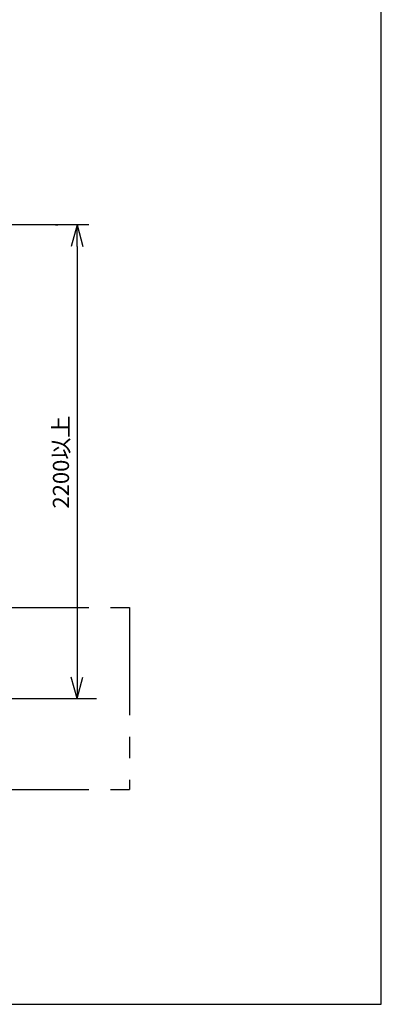
# Model space of a CAD drawing. Extents: x 207 to 40700, y 0 to 27750.
# Drawn here: x 39020 to 40700, y 0 to 4573 of the extents above; entities that cross this region are included whole.
import ezdxf

# ---------------------------------------------------------------- set-up
doc = ezdxf.new("R2010")
doc.units = 0
doc.header["$LTSCALE"] = 400
doc.linetypes.add('PHANTOM', pattern=[2.5, 1.25, -0.25, 0.25, -0.25, 0.25, -0.25])
doc.layers.get('0').update_dxf_attribs({"linetype": 'CONTINUOUS'})
for name, color, linetype in [('GAWA', 2, 'CONTINUOUS'), ('SCALE', 4, 'CONTINUOUS'), ('UL1', 3, 'PHANTOM')]:
    doc.layers.add(name, color=color, linetype=linetype)
doc.styles.get("Standard").update_dxf_attribs({"font": 'TXT', "bigfont": 'BIGFONT'})

msp = doc.modelspace()

# ---------------------------------------------------------------- linework, layer by layer
for p, q in [((39341.7, 3619.9), (35341.7, 3619.9)), ((39286.7, 3619.9), (39259.9, 3519.9)), ((39286.7, 3619.9), (39313.5, 3519.9)), ((39286.7, 3519.9), (39286.7, 3619.9)), ((39286.7, 1419.9), (39259.9, 1519.9)), ((39286.7, 1419.9), (39313.5, 1519.9)), ((39286.7, 1519.9), (39286.7, 1419.9))]:
    msp.add_line(p, q)
at = {"layer": 'GAWA'}
for p, q in [((40700, 0), (40700, 27750)), ((400, 0), (40700, 0))]:
    msp.add_line(p, q, dxfattribs=at)
at = {"layer": 'SCALE'}
for p, q in [((39186.7, 3619.9), (39196.7, 3619.9)), ((39286.7, 3519.9), (39286.7, 1519.9)), ((38889.2, 1419.9), (39376.7, 1419.9))]:
    msp.add_line(p, q, dxfattribs=at)
at = {"layer": 'UL1'}
for p, q in [((35841.7, 1842.4), (39529.7, 1842.4)), ((39529.7, 1842.4), (39529.7, 997.4)), ((35841.7, 997.4), (39529.7, 997.4))]:
    msp.add_line(p, q, dxfattribs=at)

# ---------------------------------------------------------------- texts
at = {"layer": 'SCALE'}
msp.add_text('2200以上', height=75, rotation=90, dxfattribs=at).set_placement((39249.2, 2302.4))

doc.saveas('drawing.dxf')
